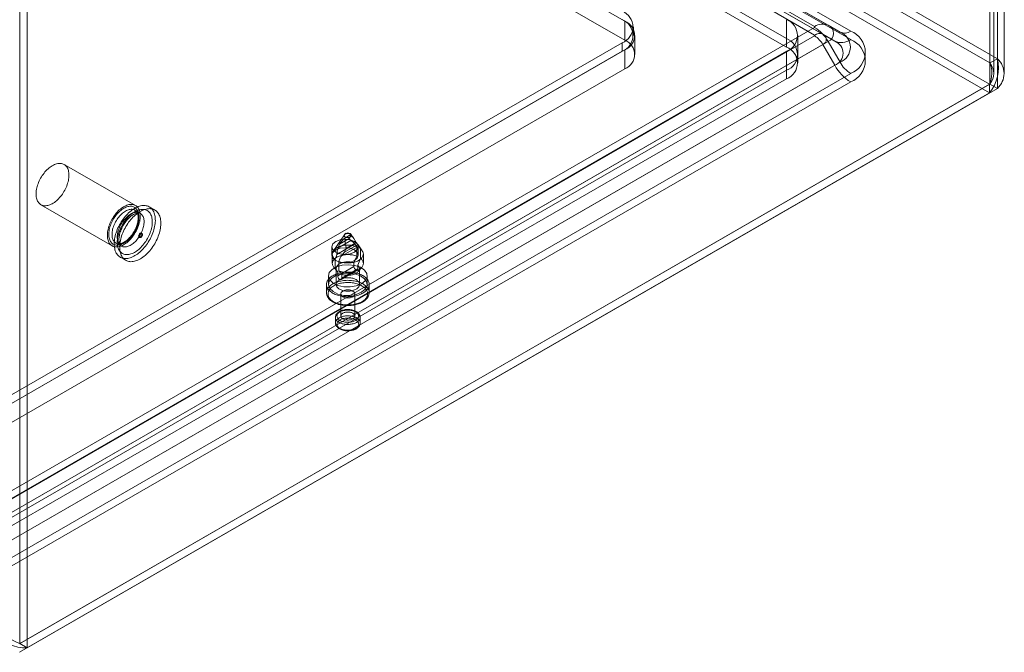
# Model space of a CAD drawing. Units: millimetres. Extents: x 0 to 420, y 0 to 297.
# Drawn here: x 354 to 386, y 101 to 121 of the extents above; entities that cross this region are included whole.
import ezdxf

# ---------------------------------------------------------------- set-up
doc = ezdxf.new("R2010")
doc.units = ezdxf.units.MM

msp = doc.modelspace()

# ---------------------------------------------------------------- linework, layer by layer
at = {"color": 7, "linetype": 'Continuous', "lineweight": 15}
for p, q in [((385.765, 199.988), (385.765, 119.579)), ((385.765, 118.899), (385.765, 199.973)), ((385.89, 119.239), (385.89, 199.981)), ((386.004, 200.125), (386.004, 119.717)), ((386.227, 119.239), (386.227, 199.981)), ((386.004, 199.836), (386.004, 118.761)), ((354.494, 181.92), (354.494, 100.846)), ((354.732, 181.783), (354.732, 100.709)), ((385.765, 119.579), (316.133, 159.777)), ((386.004, 119.717), (316.372, 159.914)), ((315.544, 159.422), (385.753, 118.892)), ((385.753, 118.616), (315.544, 159.147)), ((380.114, 120.756), (317.358, 156.984)), ((317.789, 157.026), (380.545, 120.798)), ((380.931, 120.575), (318.175, 156.803)), ((318.519, 156.837), (381.275, 120.609)), ((380.114, 120.48), (317.358, 156.708)), ((317.621, 156.734), (380.376, 120.506)), ((380.762, 120.283), (318.007, 156.511)), ((318.519, 156.562), (381.275, 120.334)), ((318.219, 155.572), (379.207, 120.365)), ((318.219, 155.297), (379.207, 120.089)), ((318.131, 153.174), (373.992, 120.926)), ((318.131, 152.562), (373.992, 120.313)), ((379.207, 120.365), (379.207, 120.977)), ((352.713, 104.911), (380.114, 120.729)), ((373.992, 120.313), (373.992, 120.926)), ((374.27, 120.467), (374.27, 120.742)), ((380.545, 120.798), (380.931, 120.575)), ((352.713, 104.635), (380.114, 120.453)), ((374.322, 119.854), (374.322, 120.467)), ((379.207, 120.365), (379.207, 120.089)), ((379.573, 119.854), (379.573, 120.467)), ((380.376, 120.506), (380.762, 120.283)), ((380.376, 120.176), (352.976, 104.358)), ((380.545, 120.274), (353.145, 104.456)), ((373.992, 120.007), (353.486, 108.17)), ((353.574, 108.496), (373.904, 120.232)), ((373.904, 120.232), (373.904, 119.956)), ((373.992, 119.395), (373.992, 120.007)), ((380.376, 120.176), (380.762, 119.508)), ((380.545, 120.274), (380.931, 119.605)), ((353.574, 108.221), (373.904, 119.956)), ((379.207, 119.956), (353.574, 105.159)), ((379.207, 119.344), (379.207, 119.956)), ((379.573, 119.579), (379.573, 119.854)), ((385.765, 119.579), (386.004, 119.717)), ((353.362, 103.69), (380.762, 119.508)), ((373.992, 119.395), (353.486, 107.557)), ((353.531, 103.787), (380.931, 119.605)), ((379.207, 119.344), (353.574, 104.547)), ((379.207, 119.068), (379.207, 119.344)), ((379.207, 119.068), (353.574, 104.271)), ((381.275, 119.242), (353.875, 103.424)), ((381.275, 118.967), (353.875, 103.149)), ((385.753, 118.892), (354.481, 100.839)), ((385.765, 118.899), (354.494, 100.846)), ((386.004, 118.761), (354.732, 100.709)), ((385.753, 118.616), (385.753, 118.892)), ((386.004, 118.761), (385.765, 118.899)), ((385.753, 118.616), (354.481, 100.564)), ((358.218, 114.98), (355.92, 116.306)), ((355.17, 115.007), (357.468, 113.68)), ((358.843, 114.836), (358.666, 114.938)), ((358.371, 114.733), (358.203, 114.83)), ((358.335, 113.957), (358.353, 113.947)), ((358.43, 114.08), (358.412, 114.091)), ((364.957, 114.037), (364.6, 113.522)), ((364.971, 113.932), (365.159, 114.041)), ((365.257, 113.915), (365.173, 114.037)), ((357.59, 113.769), (357.758, 113.672)), ((364.551, 113.65), (364.551, 113.374)), ((364.711, 113.405), (365.294, 113.741)), ((364.738, 113.601), (365.167, 113.849)), ((364.792, 113.734), (364.738, 113.601)), ((364.792, 113.734), (365.113, 113.92)), ((364.835, 113.333), (365.418, 113.67)), ((364.962, 113.471), (365.392, 113.719)), ((365.016, 113.604), (365.338, 113.79)), ((365.167, 113.849), (365.113, 113.92)), ((365.338, 113.79), (365.392, 113.719)), ((365.351, 113.345), (365.351, 113.652)), ((365.529, 113.522), (365.4, 113.709)), ((365.401, 113.374), (365.401, 113.65)), ((357.728, 113.314), (357.905, 113.212)), ((364.565, 113.415), (364.565, 113.109)), ((364.962, 113.471), (365.016, 113.604)), ((365.261, 113.13), (365.351, 113.345)), ((365.475, 113.58), (365.475, 113.274)), ((365.565, 113.109), (365.565, 113.415)), ((364.655, 113.25), (364.655, 112.944)), ((364.745, 112.71), (365.261, 113.008)), ((364.779, 112.872), (364.779, 113.178)), ((365.261, 113.008), (365.261, 113.13)), ((365.475, 113.274), (365.385, 113.059)), ((365.385, 113.059), (365.385, 112.936)), ((364.44, 112.711), (364.44, 112.435)), ((364.616, 112.981), (364.728, 112.85)), ((364.655, 112.944), (364.745, 112.832)), ((364.69, 112.945), (364.69, 112.435)), ((364.745, 112.832), (364.745, 112.71)), ((364.869, 112.761), (364.779, 112.872)), ((364.847, 112.596), (365.37, 112.898)), ((364.869, 112.638), (365.385, 112.936)), ((364.869, 112.638), (364.869, 112.761)), ((365.401, 112.85), (365.513, 112.981)), ((365.44, 112.435), (365.44, 112.945)), ((365.69, 112.435), (365.69, 112.711)), ((364.377, 112.435), (364.377, 112.17)), ((365.752, 112.17), (365.752, 112.435)), ((364.84, 112.129), (364.84, 111.414)), ((365.29, 111.414), (365.29, 112.129)), ((364.665, 111.374), (364.665, 111.19)), ((365.465, 111.19), (365.465, 111.374)), ((354.494, 100.846), (354.732, 100.709))]:
    msp.add_line(p, q, dxfattribs=at)
at = {"color": 7, "linetype": 'Continuous', "lineweight": 15, "flags": 128}
for points in [[(356.036, 116.173), (356.021, 116.202), (356.005, 116.228), (355.986, 116.252), (355.966, 116.273), (355.943, 116.291), (355.919, 116.307), (355.893, 116.32), (355.866, 116.329), (355.838, 116.336), (355.808, 116.34), (355.777, 116.341), (355.745, 116.339), (355.712, 116.334), (355.678, 116.326), (355.644, 116.315), (355.609, 116.301), (355.574, 116.285), (355.539, 116.266), (355.504, 116.243), (355.469, 116.219), (355.435, 116.192), (355.401, 116.162), (355.367, 116.131), (355.335, 116.097), (355.303, 116.062), (355.272, 116.024), (355.243, 115.985), (355.215, 115.945), (355.188, 115.903), (355.163, 115.86), (355.14, 115.817), (355.118, 115.772), (355.098, 115.727), (355.08, 115.682), (355.064, 115.637), (355.051, 115.592), (355.039, 115.547), (355.03, 115.503), (355.023, 115.459), (355.018, 115.416), (355.015, 115.374), (355.015, 115.333), (355.017, 115.294), (355.022, 115.257), (355.029, 115.221), (355.038, 115.187), (355.049, 115.155), (355.062, 115.125), (355.078, 115.098), (355.095, 115.073), (355.115, 115.051), (355.136, 115.031), (355.159, 115.014), (355.184, 115), (355.211, 114.988), (355.239, 114.98), (355.268, 114.975), (355.298, 114.972), (355.33, 114.973), (355.362, 114.976), (355.396, 114.983), (355.43, 114.992), (355.464, 115.005), (355.499, 115.02), (355.534, 115.038), (355.569, 115.059), (355.604, 115.082), (355.639, 115.108), (355.673, 115.136), (355.707, 115.166), (355.74, 115.199), (355.772, 115.234), (355.803, 115.27), (355.833, 115.308), (355.862, 115.348), (355.889, 115.389), (355.915, 115.431), (355.94, 115.475), (355.962, 115.519), (355.983, 115.563), (356.002, 115.608), (356.019, 115.654), (356.033, 115.699), (356.046, 115.744), (356.057, 115.789), (356.065, 115.833), (356.071, 115.876), (356.074, 115.918), (356.076, 115.96), (356.075, 116), (356.071, 116.038), (356.066, 116.075), (356.058, 116.11), (356.048, 116.143), (356.036, 116.173)], [(358.334, 114.847), (358.319, 114.875), (358.303, 114.902), (358.284, 114.925), (358.264, 114.946), (358.241, 114.965), (358.217, 114.98), (358.192, 114.993), (358.164, 115.003), (358.136, 115.01), (358.106, 115.014), (358.075, 115.015), (358.043, 115.013), (358.01, 115.008), (357.976, 115), (357.942, 114.989), (357.907, 114.975), (357.872, 114.958), (357.837, 114.939), (357.802, 114.917), (357.767, 114.892), (357.733, 114.865), (357.699, 114.836), (357.666, 114.804), (357.633, 114.77), (357.601, 114.735), (357.571, 114.698), (357.541, 114.659), (357.513, 114.618), (357.486, 114.576), (357.461, 114.534), (357.438, 114.49), (357.416, 114.446), (357.396, 114.401), (357.378, 114.356), (357.363, 114.31), (357.349, 114.265), (357.337, 114.22), (357.328, 114.176), (357.321, 114.132), (357.316, 114.089), (357.314, 114.047), (357.313, 114.007), (357.315, 113.968), (357.32, 113.93), (357.327, 113.894), (357.336, 113.86), (357.347, 113.828), (357.36, 113.799), (357.376, 113.771), (357.393, 113.746), (357.413, 113.724), (357.434, 113.704), (357.457, 113.687), (357.482, 113.673), (357.509, 113.662), (357.537, 113.653), (357.566, 113.648), (357.596, 113.645), (357.628, 113.646), (357.66, 113.65), (357.694, 113.656), (357.728, 113.666), (357.762, 113.678), (357.797, 113.693), (357.832, 113.711), (357.867, 113.732), (357.902, 113.755), (357.937, 113.781), (357.971, 113.809), (358.005, 113.84), (358.038, 113.872), (358.07, 113.907), (358.101, 113.944), (358.131, 113.982), (358.16, 114.022), (358.188, 114.063), (358.213, 114.105), (358.238, 114.148), (358.26, 114.192), (358.281, 114.237), (358.3, 114.282), (358.317, 114.327), (358.332, 114.372), (358.344, 114.417), (358.355, 114.462), (358.363, 114.506), (358.369, 114.549), (358.372, 114.592), (358.374, 114.633), (358.373, 114.673), (358.37, 114.711), (358.364, 114.748), (358.356, 114.783), (358.346, 114.816), (358.334, 114.847)], [(358.293, 114.804), (358.279, 114.831), (358.263, 114.856), (358.245, 114.878), (358.225, 114.898), (358.203, 114.915), (358.18, 114.929), (358.155, 114.941), (358.129, 114.949), (358.101, 114.955), (358.072, 114.957), (358.041, 114.957), (358.01, 114.954), (357.978, 114.947), (357.946, 114.938), (357.913, 114.926), (357.88, 114.911), (357.846, 114.893), (357.812, 114.872), (357.779, 114.849), (357.746, 114.824), (357.713, 114.796), (357.681, 114.766), (357.65, 114.733), (357.62, 114.699), (357.591, 114.663), (357.563, 114.626), (357.536, 114.587), (357.511, 114.547), (357.487, 114.506), (357.465, 114.464), (357.445, 114.421), (357.427, 114.378), (357.41, 114.335), (357.396, 114.292), (357.384, 114.248), (357.374, 114.206), (357.367, 114.164), (357.361, 114.122), (357.358, 114.082), (357.357, 114.043), (357.359, 114.005), (357.363, 113.969), (357.369, 113.934), (357.377, 113.901), (357.388, 113.871), (357.401, 113.842), (357.416, 113.816), (357.433, 113.793), (357.452, 113.772), (357.472, 113.753), (357.495, 113.737), (357.519, 113.725), (357.545, 113.715), (357.572, 113.708), (357.601, 113.703), (357.63, 113.702), (357.661, 113.704), (357.692, 113.709), (357.725, 113.717), (357.757, 113.728), (357.791, 113.741), (357.824, 113.758), (357.858, 113.777), (357.891, 113.799), (357.924, 113.823), (357.957, 113.85), (357.99, 113.879), (358.021, 113.91), (358.052, 113.943), (358.082, 113.978), (358.111, 114.015), (358.138, 114.053), (358.164, 114.093), (358.188, 114.134), (358.211, 114.175), (358.232, 114.217), (358.251, 114.26), (358.269, 114.304), (358.284, 114.347), (358.297, 114.39), (358.308, 114.433), (358.317, 114.475), (358.323, 114.517), (358.328, 114.558), (358.329, 114.598), (358.329, 114.636), (358.326, 114.674), (358.321, 114.709), (358.314, 114.743), (358.305, 114.774), (358.293, 114.804)], [(358.81, 114.772), (358.794, 114.804), (358.775, 114.834), (358.755, 114.861), (358.733, 114.886), (358.709, 114.908), (358.683, 114.927), (358.656, 114.943), (358.627, 114.957), (358.596, 114.968), (358.564, 114.975), (358.53, 114.98), (358.496, 114.982), (358.46, 114.98), (358.424, 114.976), (358.386, 114.969), (358.349, 114.959), (358.31, 114.945), (358.271, 114.929), (358.232, 114.911), (358.193, 114.889), (358.153, 114.865), (358.114, 114.838), (358.076, 114.808), (358.037, 114.776), (357.999, 114.742), (357.962, 114.706), (357.926, 114.668), (357.89, 114.628), (357.856, 114.586), (357.823, 114.542), (357.791, 114.497), (357.761, 114.451), (357.732, 114.403), (357.705, 114.355), (357.68, 114.306), (357.656, 114.256), (357.634, 114.205), (357.614, 114.155), (357.597, 114.104), (357.581, 114.053), (357.568, 114.003), (357.556, 113.953), (357.547, 113.904), (357.541, 113.855), (357.536, 113.808), (357.534, 113.761), (357.535, 113.716), (357.537, 113.672), (357.542, 113.63), (357.549, 113.589), (357.559, 113.551), (357.57, 113.514), (357.584, 113.48), (357.6, 113.448), (357.619, 113.418), (357.639, 113.391), (357.661, 113.366), (357.685, 113.344), (357.711, 113.325), (357.738, 113.308), (357.768, 113.295), (357.798, 113.284), (357.83, 113.276), (357.864, 113.272), (357.898, 113.27), (357.934, 113.271), (357.97, 113.276), (358.008, 113.283), (358.046, 113.293), (358.084, 113.306), (358.123, 113.322), (358.162, 113.341), (358.201, 113.363), (358.241, 113.387), (358.28, 113.414), (358.319, 113.443), (358.357, 113.475), (358.395, 113.509), (358.432, 113.546), (358.468, 113.584), (358.504, 113.624), (358.538, 113.666), (358.571, 113.71), (358.603, 113.755), (358.633, 113.801), (358.662, 113.848), (358.689, 113.897), (358.714, 113.946), (358.738, 113.996), (358.76, 114.046), (358.78, 114.097), (358.797, 114.148), (358.813, 114.198), (358.826, 114.249), (358.838, 114.299), (358.847, 114.348), (358.853, 114.397), (358.858, 114.444), (358.86, 114.491), (358.859, 114.536), (358.857, 114.58), (358.852, 114.622), (358.845, 114.662), (358.835, 114.701), (358.824, 114.738), (358.81, 114.772)], [(358.297, 114.721), (358.283, 114.747), (358.268, 114.771), (358.251, 114.792), (358.231, 114.81), (358.21, 114.825), (358.187, 114.838), (358.163, 114.848), (358.137, 114.854), (358.109, 114.858), (358.081, 114.858), (358.051, 114.856), (358.021, 114.85), (357.99, 114.842), (357.959, 114.83), (357.927, 114.816), (357.895, 114.799), (357.863, 114.779), (357.831, 114.756), (357.8, 114.731), (357.769, 114.704), (357.739, 114.674), (357.709, 114.642), (357.681, 114.609), (357.654, 114.573), (357.628, 114.537), (357.604, 114.499), (357.581, 114.459), (357.56, 114.419), (357.541, 114.379), (357.523, 114.338), (357.508, 114.296), (357.495, 114.255), (357.484, 114.214), (357.475, 114.174), (357.469, 114.134), (357.465, 114.095), (357.463, 114.057), (357.464, 114.02), (357.467, 113.985), (357.473, 113.952), (357.48, 113.921), (357.49, 113.891), (357.503, 113.864), (357.517, 113.839), (357.533, 113.817), (357.552, 113.798), (357.572, 113.781), (357.594, 113.767), (357.618, 113.756), (357.643, 113.747), (357.67, 113.742), (357.698, 113.74), (357.727, 113.741), (357.757, 113.745), (357.787, 113.752), (357.818, 113.762), (357.85, 113.775), (357.882, 113.791), (357.914, 113.81), (357.946, 113.831), (357.978, 113.855), (358.009, 113.881), (358.039, 113.91), (358.069, 113.94), (358.098, 113.973), (358.126, 114.008), (358.152, 114.044), (358.177, 114.081), (358.201, 114.12), (358.223, 114.159), (358.243, 114.2), (358.261, 114.24), (358.278, 114.282), (358.292, 114.323), (358.304, 114.364), (358.314, 114.405), (358.321, 114.445), (358.326, 114.485), (358.329, 114.523), (358.329, 114.56), (358.328, 114.596), (358.323, 114.63), (358.317, 114.663), (358.308, 114.693), (358.297, 114.721)], [(358.277, 114.742), (358.282, 114.731), (358.291, 114.707), (358.297, 114.68), (358.303, 114.652), (358.306, 114.622), (358.308, 114.591), (358.307, 114.558), (358.305, 114.524), (358.301, 114.488), (358.295, 114.451), (358.287, 114.414), (358.277, 114.376), (358.265, 114.338), (358.252, 114.299), (358.236, 114.261), (358.219, 114.222), (358.2, 114.184), (358.18, 114.147), (358.158, 114.11), (358.135, 114.074), (358.111, 114.039), (358.086, 114.006), (358.059, 113.974), (358.032, 113.944), (358.004, 113.916), (357.976, 113.889), (357.948, 113.865), (357.919, 113.842), (357.89, 113.822), (357.862, 113.805), (357.834, 113.789), (357.806, 113.776), (357.779, 113.766), (357.753, 113.757), (357.728, 113.752), (357.703, 113.748), (357.68, 113.747), (357.659, 113.748), (357.638, 113.751), (357.618, 113.756), (357.599, 113.764), (357.59, 113.769)], [(358.72, 114.677), (358.705, 114.707), (358.688, 114.734), (358.669, 114.759), (358.648, 114.781), (358.625, 114.8), (358.601, 114.817), (358.574, 114.83), (358.547, 114.841), (358.517, 114.849), (358.487, 114.854), (358.455, 114.856), (358.422, 114.855), (358.389, 114.851), (358.354, 114.844), (358.319, 114.834), (358.283, 114.821), (358.247, 114.806), (358.211, 114.787), (358.175, 114.766), (358.139, 114.742), (358.103, 114.716), (358.067, 114.687), (358.032, 114.656), (357.998, 114.622), (357.964, 114.587), (357.932, 114.55), (357.9, 114.511), (357.87, 114.47), (357.841, 114.428), (357.814, 114.385), (357.788, 114.341), (357.764, 114.296), (357.741, 114.25), (357.721, 114.203), (357.702, 114.157), (357.686, 114.11), (357.671, 114.063), (357.659, 114.017), (357.649, 113.971), (357.641, 113.925), (357.635, 113.881), (357.632, 113.837), (357.631, 113.795), (357.633, 113.754), (357.637, 113.714), (357.643, 113.676), (357.651, 113.64), (357.661, 113.606), (357.674, 113.575), (357.689, 113.545), (357.706, 113.518), (357.725, 113.493), (357.746, 113.471), (357.769, 113.452), (357.793, 113.435), (357.82, 113.421), (357.847, 113.411), (357.877, 113.403), (357.907, 113.398), (357.939, 113.396), (357.972, 113.397), (358.005, 113.401), (358.04, 113.408), (358.075, 113.418), (358.111, 113.43), (358.147, 113.446), (358.183, 113.465), (358.219, 113.486), (358.255, 113.51), (358.291, 113.536), (358.327, 113.565), (358.362, 113.596), (358.396, 113.629), (358.43, 113.665), (358.462, 113.702), (358.494, 113.741), (358.524, 113.782), (358.553, 113.824), (358.58, 113.867), (358.606, 113.911), (358.63, 113.956), (358.653, 114.002), (358.673, 114.048), (358.692, 114.095), (358.708, 114.142), (358.723, 114.189), (358.735, 114.235), (358.745, 114.281), (358.753, 114.327), (358.759, 114.371), (358.762, 114.415), (358.763, 114.457), (358.761, 114.498), (358.758, 114.538), (358.751, 114.575), (358.743, 114.611), (358.733, 114.645), (358.72, 114.677)], [(358.465, 114.624), (358.451, 114.65), (358.436, 114.674), (358.419, 114.695), (358.399, 114.713), (358.378, 114.728), (358.355, 114.741), (358.331, 114.751), (358.305, 114.757), (358.277, 114.761), (358.249, 114.761), (358.219, 114.759), (358.189, 114.753), (358.158, 114.745), (358.127, 114.733), (358.095, 114.719), (358.063, 114.702), (358.031, 114.682), (357.999, 114.659), (357.968, 114.634), (357.937, 114.607), (357.906, 114.577), (357.877, 114.545), (357.849, 114.512), (357.822, 114.476), (357.796, 114.44), (357.771, 114.402), (357.749, 114.363), (357.728, 114.323), (357.708, 114.282), (357.691, 114.241), (357.676, 114.199), (357.663, 114.158), (357.652, 114.117), (357.643, 114.077), (357.637, 114.037), (357.633, 113.998), (357.631, 113.96), (357.632, 113.923), (357.635, 113.888), (357.641, 113.855), (357.648, 113.824), (357.658, 113.794), (357.671, 113.767), (357.685, 113.742), (357.701, 113.72), (357.72, 113.701), (357.74, 113.684), (357.762, 113.67), (357.786, 113.659), (357.811, 113.651), (357.838, 113.645), (357.866, 113.643), (357.895, 113.644), (357.925, 113.648), (357.955, 113.655), (357.986, 113.665), (358.018, 113.678), (358.05, 113.694), (358.082, 113.713), (358.114, 113.734), (358.146, 113.758), (358.177, 113.784), (358.207, 113.813), (358.237, 113.844), (358.266, 113.876), (358.294, 113.911), (358.32, 113.947), (358.345, 113.984), (358.369, 114.023), (358.391, 114.062), (358.411, 114.103), (358.429, 114.144), (358.446, 114.185), (358.46, 114.226), (358.472, 114.267), (358.481, 114.308), (358.489, 114.348), (358.494, 114.388), (358.497, 114.426), (358.497, 114.463), (358.496, 114.499), (358.491, 114.533), (358.485, 114.566), (358.476, 114.596), (358.465, 114.624)], [(357.758, 113.672), (357.749, 113.678), (357.74, 113.687), (357.731, 113.696), (357.724, 113.707), (357.716, 113.72), (357.709, 113.737), (357.702, 113.756), (357.697, 113.777), (357.692, 113.8), (357.689, 113.826), (357.687, 113.853), (357.686, 113.882), (357.687, 113.914), (357.69, 113.946), (357.695, 113.981), (357.701, 114.016), (357.709, 114.053), (357.719, 114.09), (357.731, 114.128), (357.745, 114.166), (357.76, 114.205), (357.777, 114.243), (357.795, 114.282), (357.815, 114.32), (357.837, 114.357), (357.86, 114.393), (357.884, 114.429), (357.908, 114.463), (357.934, 114.495), (357.961, 114.527), (357.988, 114.556), (358.015, 114.583), (358.043, 114.609), (358.071, 114.632), (358.098, 114.654), (358.125, 114.673), (358.152, 114.689), (358.177, 114.704), (358.202, 114.716), (358.226, 114.726), (358.248, 114.734), (358.269, 114.739), (358.288, 114.743), (358.305, 114.745), (358.321, 114.745), (358.335, 114.744), (358.347, 114.742), (358.358, 114.739), (358.369, 114.734), (358.371, 114.733)], [(358.986, 114.67), (358.97, 114.702), (358.952, 114.732), (358.932, 114.759), (358.91, 114.784), (358.886, 114.806), (358.86, 114.825), (358.832, 114.841), (358.803, 114.855), (358.773, 114.866), (358.741, 114.873), (358.707, 114.878), (358.673, 114.88), (358.637, 114.878), (358.601, 114.874), (358.563, 114.867), (358.525, 114.857), (358.487, 114.843), (358.448, 114.827), (358.409, 114.808), (358.369, 114.787), (358.33, 114.763), (358.291, 114.736), (358.252, 114.706), (358.214, 114.674), (358.176, 114.64), (358.139, 114.604), (358.103, 114.566), (358.067, 114.526), (358.033, 114.484), (358, 114.44), (357.968, 114.395), (357.938, 114.349), (357.909, 114.301), (357.882, 114.253), (357.856, 114.204), (357.833, 114.154), (357.811, 114.103), (357.791, 114.053), (357.773, 114.002), (357.758, 113.951), (357.744, 113.901), (357.733, 113.851), (357.724, 113.802), (357.718, 113.753), (357.713, 113.705), (357.711, 113.659), (357.711, 113.614), (357.714, 113.57), (357.719, 113.528), (357.726, 113.487), (357.735, 113.449), (357.747, 113.412), (357.761, 113.378), (357.777, 113.346), (357.795, 113.316), (357.816, 113.289), (357.838, 113.264), (357.862, 113.242), (357.888, 113.223), (357.915, 113.206), (357.944, 113.193), (357.975, 113.182), (358.007, 113.174), (358.04, 113.17), (358.075, 113.168), (358.111, 113.169), (358.147, 113.174), (358.184, 113.181), (358.222, 113.191), (358.261, 113.204), (358.3, 113.22), (358.339, 113.239), (358.378, 113.261), (358.417, 113.285), (358.456, 113.312), (358.495, 113.341), (358.534, 113.373), (358.572, 113.407), (358.609, 113.444), (358.645, 113.482), (358.68, 113.522), (358.715, 113.564), (358.748, 113.608), (358.779, 113.653), (358.81, 113.699), (358.839, 113.746), (358.866, 113.795), (358.891, 113.844), (358.915, 113.894), (358.937, 113.944), (358.956, 113.995), (358.974, 114.046), (358.99, 114.096), (359.003, 114.147), (359.014, 114.197), (359.023, 114.246), (359.03, 114.295), (359.034, 114.342), (359.037, 114.389), (359.036, 114.434), (359.034, 114.478), (359.029, 114.52), (359.022, 114.56), (359.012, 114.599), (359, 114.635), (358.986, 114.67)], [(358.319, 113.992), (358.323, 114.019), (358.335, 114.046), (358.353, 114.07), (358.374, 114.087), (358.395, 114.094), (358.412, 114.091), (358.424, 114.077), (358.428, 114.055), (358.424, 114.029), (358.412, 114.002), (358.395, 113.978), (358.374, 113.961), (358.353, 113.954), (358.335, 113.957), (358.323, 113.971), (358.319, 113.992)], [(358.337, 113.982), (358.341, 114.009), (358.353, 114.036), (358.371, 114.06), (358.391, 114.077), (358.412, 114.084), (358.43, 114.08), (358.442, 114.067), (358.446, 114.045), (358.442, 114.019), (358.43, 113.991), (358.412, 113.968), (358.391, 113.951), (358.371, 113.944), (358.353, 113.947), (358.341, 113.961), (358.337, 113.982)], [(364.982, 114.06), (364.996, 114.066), (365.012, 114.072), (365.029, 114.076), (365.047, 114.078), (365.065, 114.079), (365.083, 114.078), (365.101, 114.076), (365.118, 114.072), (365.133, 114.066), (365.147, 114.06), (365.159, 114.052), (365.169, 114.043), (365.176, 114.033), (365.18, 114.023), (365.181, 114.012), (365.18, 114.002), (365.176, 113.991), (365.169, 113.982), (365.159, 113.973), (365.147, 113.965), (365.133, 113.958), (365.118, 113.952), (365.101, 113.948), (365.083, 113.946), (365.065, 113.945), (365.047, 113.946), (365.029, 113.948), (365.012, 113.952), (364.996, 113.958), (364.982, 113.965), (364.971, 113.973), (364.961, 113.982), (364.954, 113.991), (364.95, 114.002), (364.948, 114.012), (364.95, 114.023), (364.954, 114.033), (364.961, 114.043), (364.971, 114.052), (364.982, 114.06)], [(365.277, 113.823), (365.139, 113.876), (364.976, 113.895), (364.814, 113.876), (364.676, 113.823), (364.584, 113.744), (364.551, 113.65), (364.584, 113.556), (364.676, 113.476), (364.814, 113.423), (364.976, 113.404), (365.139, 113.423), (365.277, 113.476), (365.369, 113.556), (365.401, 113.65), (365.369, 113.744), (365.277, 113.823)], [(364.655, 113.25), (364.634, 113.268), (364.616, 113.287), (364.601, 113.307), (364.588, 113.327), (364.578, 113.348), (364.571, 113.37), (364.566, 113.391), (364.565, 113.413), (364.566, 113.435), (364.57, 113.457), (364.577, 113.478), (364.586, 113.499), (364.599, 113.52), (364.614, 113.539), (364.631, 113.559), (364.651, 113.577), (364.674, 113.595), (364.698, 113.611), (364.725, 113.627), (364.753, 113.641), (364.784, 113.654), (364.816, 113.665), (364.849, 113.675), (364.884, 113.684), (364.919, 113.691), (364.956, 113.697), (364.993, 113.701), (365.03, 113.703), (365.068, 113.704), (365.106, 113.703), (365.143, 113.7), (365.18, 113.696), (365.216, 113.69), (365.252, 113.683), (365.286, 113.674), (365.319, 113.663), (365.351, 113.652)], [(365.294, 113.741), (365.232, 113.798), (365.167, 113.849)], [(365.351, 113.652), (365.311, 113.716), (365.294, 113.741)], [(365.392, 113.719), (365.407, 113.697), (365.418, 113.67)], [(365.418, 113.67), (365.434, 113.644), (365.475, 113.58)], [(365.277, 113.201), (365.369, 113.28), (365.401, 113.374), (365.369, 113.468), (365.277, 113.548), (365.139, 113.601), (364.976, 113.619), (364.814, 113.601), (364.676, 113.548), (364.584, 113.468), (364.551, 113.374), (364.584, 113.28), (364.676, 113.201), (364.814, 113.147), (364.976, 113.129), (365.139, 113.147), (365.277, 113.201)], [(364.655, 112.944), (364.634, 112.962), (364.616, 112.981), (364.601, 113.001), (364.588, 113.021), (364.578, 113.042), (364.571, 113.064), (364.566, 113.085), (364.565, 113.107), (364.566, 113.129), (364.57, 113.15), (364.577, 113.172), (364.586, 113.193), (364.599, 113.213), (364.614, 113.233), (364.631, 113.253), (364.651, 113.271), (364.674, 113.289), (364.698, 113.305), (364.725, 113.32), (364.753, 113.335), (364.784, 113.347), (364.816, 113.359), (364.849, 113.369), (364.884, 113.378), (364.919, 113.385), (364.956, 113.39), (364.993, 113.394), (365.03, 113.397), (365.068, 113.397), (365.106, 113.396), (365.143, 113.394), (365.18, 113.39), (365.216, 113.384), (365.252, 113.376), (365.286, 113.368), (365.319, 113.357), (365.351, 113.345)], [(364.711, 113.405), (364.695, 113.361), (364.655, 113.25)], [(364.738, 113.601), (364.722, 113.504), (364.711, 113.405)], [(365.475, 113.58), (365.495, 113.562), (365.513, 113.543), (365.529, 113.523), (365.541, 113.502), (365.551, 113.481), (365.559, 113.46), (365.563, 113.439), (365.565, 113.417), (365.564, 113.395), (365.56, 113.373), (365.553, 113.352), (365.543, 113.331), (365.531, 113.31), (365.516, 113.29), (365.498, 113.271), (365.478, 113.253), (365.456, 113.235), (365.431, 113.219), (365.405, 113.203), (365.376, 113.189), (365.346, 113.176), (365.314, 113.165), (365.281, 113.155), (365.246, 113.146), (365.21, 113.139), (365.174, 113.133), (365.137, 113.129), (365.099, 113.127), (365.062, 113.126), (365.024, 113.127), (364.987, 113.13), (364.95, 113.134), (364.913, 113.14), (364.878, 113.147), (364.843, 113.156), (364.81, 113.167), (364.779, 113.178)], [(364.779, 113.178), (364.819, 113.289), (364.835, 113.333)], [(364.835, 113.333), (364.897, 113.402), (364.962, 113.471)], [(365.507, 112.456), (365.339, 112.387), (365.142, 112.353), (364.937, 112.358), (364.745, 112.401), (364.588, 112.478), (364.483, 112.58), (364.44, 112.696), (364.466, 112.814), (364.556, 112.92), (364.702, 113.004), (364.886, 113.057), (365.091, 113.071), (365.292, 113.047), (365.469, 112.986), (365.602, 112.895), (365.676, 112.785), (365.685, 112.666), (365.626, 112.552), (365.507, 112.456)], [(364.745, 112.832), (364.729, 112.849), (364.715, 112.867), (364.705, 112.885), (364.697, 112.904), (364.692, 112.923), (364.69, 112.942), (364.691, 112.961), (364.695, 112.98), (364.702, 112.999), (364.711, 113.018), (364.724, 113.036), (364.739, 113.053), (364.757, 113.069), (364.777, 113.084), (364.8, 113.099), (364.824, 113.112), (364.851, 113.123), (364.879, 113.133), (364.909, 113.142), (364.94, 113.15), (364.972, 113.155), (365.004, 113.159), (365.037, 113.161), (365.071, 113.162), (365.104, 113.161), (365.137, 113.158), (365.169, 113.153), (365.201, 113.147), (365.232, 113.139), (365.261, 113.13)], [(365.475, 113.274), (365.495, 113.256), (365.513, 113.237), (365.529, 113.217), (365.541, 113.196), (365.551, 113.175), (365.559, 113.154), (365.563, 113.132), (365.565, 113.111), (365.564, 113.089), (365.56, 113.067), (365.553, 113.046), (365.543, 113.025), (365.531, 113.004), (365.516, 112.984), (365.498, 112.965), (365.478, 112.947), (365.456, 112.929), (365.431, 112.912), (365.405, 112.897), (365.376, 112.883), (365.346, 112.87), (365.314, 112.858), (365.281, 112.848), (365.246, 112.84), (365.21, 112.833), (365.174, 112.827), (365.137, 112.823), (365.099, 112.821), (365.062, 112.82), (365.024, 112.821), (364.987, 112.824), (364.95, 112.828), (364.913, 112.834), (364.878, 112.841), (364.843, 112.85), (364.81, 112.86), (364.779, 112.872)], [(365.385, 113.059), (365.401, 113.042), (365.414, 113.024), (365.425, 113.006), (365.433, 112.987), (365.438, 112.968), (365.44, 112.949), (365.439, 112.93), (365.435, 112.91), (365.428, 112.892), (365.418, 112.873), (365.406, 112.855), (365.391, 112.838), (365.373, 112.822), (365.352, 112.807), (365.33, 112.792), (365.305, 112.779), (365.279, 112.768), (365.251, 112.757), (365.221, 112.749), (365.19, 112.741), (365.158, 112.736), (365.125, 112.732), (365.092, 112.73), (365.059, 112.729), (365.026, 112.73), (364.993, 112.733), (364.96, 112.738), (364.929, 112.744), (364.898, 112.752), (364.869, 112.761)], [(365.385, 112.936), (365.382, 112.915), (365.374, 112.901), (365.361, 112.895), (365.344, 112.898), (365.324, 112.909), (365.303, 112.925), (365.284, 112.947), (365.269, 112.972), (365.261, 112.998), (365.261, 113.008)], [(364.579, 112.716), (364.611, 112.733), (364.645, 112.749), (364.681, 112.764), (364.718, 112.778), (364.757, 112.79), (364.797, 112.801), (364.838, 112.81), (364.88, 112.817), (364.923, 112.823), (364.966, 112.828), (365.01, 112.831), (365.054, 112.832), (365.098, 112.832), (365.142, 112.83), (365.185, 112.826), (365.228, 112.821), (365.271, 112.814), (365.313, 112.805), (365.353, 112.795), (365.393, 112.784), (365.431, 112.771), (365.467, 112.757), (365.502, 112.741), (365.535, 112.725), (365.566, 112.707), (365.595, 112.688), (365.622, 112.667), (365.647, 112.646), (365.669, 112.624), (365.689, 112.602), (365.706, 112.578), (365.721, 112.554), (365.733, 112.53), (365.742, 112.505), (365.748, 112.48), (365.751, 112.454), (365.752, 112.429), (365.75, 112.403), (365.745, 112.378), (365.737, 112.353), (365.727, 112.328), (365.714, 112.304), (365.698, 112.28), (365.679, 112.257), (365.658, 112.235), (365.635, 112.213), (365.609, 112.193), (365.581, 112.173), (365.551, 112.154), (365.519, 112.137), (365.485, 112.121), (365.449, 112.106), (365.412, 112.092), (365.373, 112.08), (365.333, 112.07), (365.292, 112.06), (365.25, 112.053), (365.207, 112.047), (365.164, 112.042), (365.12, 112.04), (365.076, 112.038), (365.032, 112.039), (364.988, 112.041), (364.944, 112.044), (364.901, 112.05), (364.859, 112.056), (364.817, 112.065), (364.776, 112.075), (364.737, 112.086), (364.699, 112.099), (364.662, 112.113), (364.628, 112.129), (364.594, 112.146), (364.563, 112.164), (364.534, 112.183), (364.507, 112.203), (364.483, 112.224), (364.46, 112.246), (364.441, 112.269), (364.423, 112.292), (364.409, 112.316), (364.397, 112.341), (364.388, 112.365), (364.382, 112.391), (364.378, 112.416), (364.377, 112.441), (364.38, 112.467), (364.384, 112.492), (364.392, 112.517), (364.403, 112.542), (364.416, 112.566), (364.432, 112.59), (364.45, 112.613), (364.471, 112.635), (364.495, 112.657), (364.52, 112.678), (364.549, 112.697), (364.579, 112.716)], [(365.507, 112.18), (365.339, 112.111), (365.142, 112.077), (364.937, 112.082), (364.745, 112.125), (364.588, 112.202), (364.483, 112.304), (364.44, 112.42), (364.466, 112.538), (364.556, 112.645), (364.702, 112.729), (364.886, 112.781), (365.091, 112.796), (365.292, 112.771), (365.469, 112.71), (365.602, 112.62), (365.676, 112.509), (365.685, 112.39), (365.626, 112.277), (365.507, 112.18)], [(364.745, 112.71), (364.748, 112.684), (364.755, 112.657), (364.768, 112.63), (364.786, 112.609), (364.806, 112.595), (364.827, 112.591), (364.846, 112.596), (364.861, 112.609), (364.868, 112.629), (364.869, 112.638)], [(364.579, 112.45), (364.549, 112.432), (364.52, 112.412), (364.495, 112.392), (364.471, 112.37), (364.45, 112.348), (364.432, 112.325), (364.416, 112.301), (364.403, 112.277), (364.392, 112.252), (364.384, 112.227), (364.38, 112.202), (364.377, 112.176), (364.378, 112.151), (364.382, 112.125), (364.388, 112.1), (364.397, 112.075), (364.409, 112.051), (364.423, 112.027), (364.441, 112.003), (364.46, 111.981), (364.483, 111.959), (364.507, 111.937), (364.534, 111.917), (364.563, 111.898), (364.594, 111.88), (364.628, 111.863), (364.662, 111.848), (364.699, 111.834), (364.737, 111.821), (364.776, 111.809), (364.817, 111.8), (364.859, 111.791), (364.901, 111.784), (364.944, 111.779), (364.988, 111.775), (365.032, 111.773), (365.076, 111.773), (365.12, 111.774), (365.164, 111.777), (365.207, 111.781), (365.25, 111.787), (365.292, 111.795), (365.333, 111.804), (365.373, 111.815), (365.412, 111.827), (365.449, 111.841), (365.485, 111.856), (365.519, 111.872), (365.551, 111.889), (365.581, 111.908), (365.609, 111.927), (365.635, 111.948), (365.658, 111.969), (365.679, 111.992), (365.698, 112.015), (365.714, 112.039), (365.727, 112.063), (365.737, 112.088), (365.745, 112.113), (365.75, 112.138), (365.752, 112.163), (365.751, 112.189), (365.748, 112.214), (365.742, 112.239), (365.733, 112.264), (365.721, 112.289), (365.706, 112.313), (365.689, 112.336), (365.669, 112.359), (365.647, 112.381), (365.622, 112.402), (365.595, 112.422), (365.566, 112.441), (365.535, 112.459), (365.502, 112.476), (365.467, 112.492), (365.431, 112.506), (365.393, 112.519), (365.353, 112.53), (365.313, 112.54), (365.271, 112.548), (365.228, 112.555), (365.185, 112.56), (365.142, 112.564), (365.098, 112.566), (365.054, 112.567), (365.01, 112.565), (364.966, 112.563), (364.923, 112.558), (364.88, 112.552), (364.838, 112.544), (364.797, 112.535), (364.757, 112.525), (364.718, 112.512), (364.681, 112.499), (364.645, 112.484), (364.611, 112.468), (364.579, 112.45)], [(364.614, 112.389), (364.645, 112.406), (364.678, 112.422), (364.713, 112.436), (364.749, 112.449), (364.787, 112.46), (364.826, 112.47), (364.866, 112.479), (364.907, 112.485), (364.948, 112.491), (364.99, 112.494), (365.033, 112.496), (365.075, 112.497), (365.118, 112.496), (365.16, 112.493), (365.202, 112.488), (365.243, 112.482), (365.284, 112.475), (365.323, 112.465), (365.362, 112.455), (365.399, 112.442), (365.434, 112.429), (365.468, 112.414), (365.5, 112.398), (365.53, 112.38), (365.558, 112.362), (365.584, 112.342), (365.608, 112.322), (365.629, 112.3), (365.647, 112.278), (365.663, 112.255), (365.677, 112.232), (365.687, 112.208), (365.695, 112.184), (365.7, 112.16), (365.702, 112.135), (365.701, 112.11), (365.698, 112.086), (365.692, 112.062), (365.682, 112.038), (365.67, 112.014), (365.656, 111.991), (365.638, 111.968), (365.619, 111.947), (365.596, 111.926), (365.572, 111.906), (365.545, 111.887), (365.516, 111.869), (365.484, 111.852), (365.451, 111.836), (365.417, 111.822), (365.38, 111.809), (365.343, 111.798), (365.304, 111.788), (365.264, 111.779), (365.223, 111.772), (365.181, 111.767), (365.139, 111.763), (365.097, 111.761), (365.054, 111.761), (365.012, 111.762), (364.969, 111.765), (364.927, 111.77), (364.886, 111.776), (364.846, 111.783), (364.806, 111.793), (364.768, 111.803), (364.731, 111.815), (364.695, 111.829), (364.661, 111.844), (364.629, 111.86), (364.599, 111.878), (364.571, 111.896), (364.545, 111.916), (364.522, 111.936), (364.501, 111.957), (364.482, 111.98), (364.466, 112.002), (364.453, 112.026), (364.442, 112.05), (364.434, 112.074), (364.43, 112.098), (364.427, 112.123), (364.428, 112.147), (364.432, 112.172), (364.438, 112.196), (364.447, 112.22), (364.459, 112.244), (364.474, 112.267), (364.491, 112.289), (364.511, 112.311), (364.533, 112.332), (364.558, 112.352), (364.585, 112.371), (364.614, 112.389)], [(364.8, 112.588), (364.824, 112.601), (364.85, 112.612), (364.877, 112.623), (364.906, 112.631), (364.937, 112.639), (364.968, 112.644), (365, 112.648), (365.032, 112.651), (365.065, 112.652), (365.097, 112.651), (365.13, 112.648), (365.162, 112.644), (365.193, 112.639), (365.223, 112.631), (365.252, 112.623), (365.28, 112.612), (365.306, 112.601), (365.33, 112.588), (365.352, 112.574), (365.372, 112.559), (365.39, 112.543), (365.405, 112.527), (365.417, 112.509), (365.427, 112.491), (365.434, 112.473), (365.438, 112.454), (365.44, 112.435), (365.438, 112.416), (365.434, 112.398), (365.427, 112.379), (365.417, 112.361), (365.405, 112.344), (365.39, 112.327), (365.372, 112.311), (365.352, 112.296), (365.33, 112.282), (365.306, 112.269), (365.28, 112.258), (365.252, 112.248), (365.223, 112.239), (365.193, 112.232), (365.162, 112.226), (365.13, 112.222), (365.097, 112.219), (365.065, 112.219), (365.032, 112.219), (365, 112.222), (364.968, 112.226), (364.937, 112.232), (364.906, 112.239), (364.877, 112.248), (364.85, 112.258), (364.824, 112.269), (364.8, 112.282), (364.778, 112.296), (364.758, 112.311), (364.74, 112.327), (364.725, 112.344), (364.712, 112.361), (364.703, 112.379), (364.695, 112.398), (364.691, 112.416), (364.69, 112.435), (364.691, 112.454), (364.695, 112.473), (364.703, 112.491), (364.712, 112.509), (364.725, 112.527), (364.74, 112.543), (364.758, 112.559), (364.778, 112.574), (364.8, 112.588)], [(364.377, 112.171), (364.378, 112.158), (364.38, 112.132), (364.385, 112.107), (364.392, 112.082), (364.402, 112.057), (364.414, 112.032), (364.429, 112.009), (364.446, 111.985), (364.466, 111.963), (364.487, 111.941), (364.511, 111.92), (364.537, 111.9), (364.565, 111.881), (364.595, 111.863), (364.627, 111.846), (364.66, 111.831), (364.694, 111.816), (364.73, 111.804), (364.768, 111.792), (364.806, 111.782), (364.845, 111.773), (364.885, 111.766), (364.925, 111.76), (364.966, 111.756), (365.007, 111.753), (365.049, 111.752), (365.091, 111.752), (365.132, 111.754), (365.173, 111.757), (365.214, 111.761), (365.254, 111.768), (365.294, 111.775), (365.333, 111.784), (365.371, 111.795), (365.408, 111.806), (365.443, 111.82), (365.478, 111.834), (365.511, 111.85), (365.542, 111.867), (365.571, 111.885), (365.599, 111.905), (365.625, 111.925), (365.648, 111.947), (365.67, 111.969), (365.689, 111.992), (365.706, 112.016), (365.72, 112.041), (365.732, 112.066), (365.741, 112.092), (365.747, 112.117), (365.751, 112.143), (365.752, 112.169), (365.752, 112.172)], [(364.906, 112.221), (364.925, 112.23), (364.945, 112.239), (364.967, 112.246), (364.99, 112.252), (365.015, 112.256), (365.04, 112.258), (365.065, 112.259), (365.09, 112.258), (365.115, 112.256), (365.139, 112.252), (365.162, 112.246), (365.185, 112.239), (365.205, 112.23), (365.224, 112.221), (365.241, 112.21), (365.255, 112.198), (365.268, 112.185), (365.277, 112.172), (365.284, 112.158), (365.288, 112.143), (365.29, 112.129), (365.288, 112.114), (365.284, 112.1), (365.277, 112.086), (365.268, 112.073), (365.255, 112.06), (365.241, 112.048), (365.224, 112.037), (365.205, 112.027), (365.185, 112.019), (365.162, 112.012), (365.139, 112.006), (365.115, 112.002), (365.09, 112), (365.065, 111.999), (365.04, 112), (365.015, 112.002), (364.99, 112.006), (364.967, 112.012), (364.945, 112.019), (364.925, 112.027), (364.906, 112.037), (364.889, 112.048), (364.874, 112.06), (364.862, 112.073), (364.852, 112.086), (364.845, 112.1), (364.841, 112.114), (364.84, 112.129), (364.841, 112.143), (364.845, 112.158), (364.852, 112.172), (364.862, 112.185), (364.874, 112.198), (364.889, 112.21), (364.906, 112.221)], [(365.465, 111.373), (365.464, 111.384), (365.462, 111.405), (365.457, 111.425), (365.449, 111.444), (365.44, 111.463), (365.428, 111.482), (365.413, 111.5), (365.396, 111.517), (365.377, 111.533), (365.356, 111.548), (365.333, 111.562), (365.308, 111.575), (365.282, 111.586), (365.254, 111.596), (365.226, 111.605), (365.196, 111.612), (365.165, 111.618), (365.134, 111.622), (365.103, 111.625), (365.071, 111.626), (365.04, 111.625), (365.008, 111.623), (364.977, 111.62), (364.946, 111.615), (364.916, 111.608), (364.887, 111.6), (364.859, 111.591), (364.832, 111.58), (364.807, 111.568), (364.783, 111.554), (364.76, 111.539), (364.74, 111.523), (364.722, 111.505), (364.706, 111.487), (364.692, 111.468), (364.682, 111.448), (364.674, 111.427), (364.668, 111.407), (364.665, 111.386), (364.665, 111.373)], [(365.348, 111.21), (365.323, 111.197), (365.297, 111.185), (365.268, 111.175), (365.239, 111.166), (365.208, 111.158), (365.176, 111.152), (365.144, 111.147), (365.111, 111.144), (365.077, 111.143), (365.044, 111.143), (365.011, 111.145), (364.978, 111.148), (364.945, 111.153), (364.914, 111.16), (364.883, 111.168), (364.854, 111.177), (364.826, 111.188), (364.8, 111.2), (364.776, 111.214), (364.754, 111.228), (364.734, 111.244), (364.716, 111.26), (364.701, 111.277), (364.688, 111.295), (364.678, 111.314), (364.671, 111.333), (364.667, 111.352), (364.665, 111.371), (364.666, 111.391), (364.67, 111.41), (364.676, 111.429), (364.686, 111.447), (364.698, 111.465), (364.712, 111.483), (364.729, 111.499), (364.749, 111.515), (364.77, 111.53), (364.794, 111.544), (364.82, 111.556), (364.847, 111.567), (364.876, 111.577), (364.906, 111.586), (364.937, 111.592), (364.969, 111.598), (365.002, 111.602), (365.035, 111.604), (365.069, 111.605), (365.102, 111.604), (365.136, 111.601), (365.168, 111.597), (365.2, 111.591), (365.231, 111.584), (365.261, 111.575), (365.29, 111.565), (365.317, 111.553), (365.342, 111.54), (365.365, 111.526), (365.386, 111.511), (365.405, 111.495), (365.421, 111.478), (365.435, 111.461), (365.446, 111.443), (365.455, 111.424), (365.461, 111.405), (365.464, 111.386), (365.465, 111.366), (365.462, 111.347), (365.457, 111.328), (365.449, 111.309), (365.438, 111.291), (365.425, 111.273), (365.409, 111.256), (365.391, 111.24), (365.37, 111.225), (365.348, 111.21)], [(364.782, 111.353), (364.759, 111.339), (364.739, 111.324), (364.72, 111.307), (364.705, 111.29), (364.691, 111.273), (364.681, 111.254), (364.673, 111.236), (364.667, 111.216), (364.665, 111.197), (364.665, 111.178), (364.668, 111.159), (364.674, 111.14), (364.683, 111.121), (364.694, 111.103), (364.708, 111.085), (364.725, 111.068), (364.744, 111.052), (364.765, 111.037), (364.788, 111.023), (364.813, 111.01), (364.84, 110.999), (364.868, 110.989), (364.898, 110.98), (364.929, 110.973), (364.961, 110.967), (364.994, 110.963), (365.027, 110.96), (365.061, 110.959), (365.094, 110.96), (365.127, 110.962), (365.16, 110.966), (365.192, 110.971), (365.224, 110.978), (365.254, 110.986), (365.283, 110.996), (365.31, 111.007), (365.336, 111.02), (365.359, 111.034), (365.381, 111.048), (365.4, 111.064), (365.417, 111.081), (365.432, 111.098), (365.444, 111.116), (365.453, 111.135), (365.46, 111.154), (365.464, 111.173), (365.465, 111.192), (365.463, 111.212), (365.458, 111.231), (365.451, 111.25), (365.441, 111.268), (365.428, 111.286), (365.413, 111.303), (365.396, 111.32), (365.376, 111.335), (365.353, 111.35), (365.329, 111.363), (365.303, 111.375), (365.276, 111.386), (365.246, 111.396), (365.216, 111.404), (365.184, 111.41), (365.152, 111.415), (365.119, 111.419), (365.086, 111.42), (365.052, 111.421), (365.019, 111.419), (364.986, 111.416), (364.953, 111.412), (364.921, 111.405), (364.891, 111.398), (364.861, 111.389), (364.833, 111.378), (364.807, 111.366), (364.782, 111.353)], [(365.312, 111.272), (365.333, 111.285), (365.352, 111.299), (365.369, 111.315), (365.383, 111.331), (365.395, 111.348), (365.404, 111.365), (365.41, 111.383), (365.414, 111.401), (365.415, 111.419), (365.413, 111.437), (365.408, 111.455), (365.4, 111.473), (365.39, 111.49), (365.377, 111.506), (365.361, 111.522), (365.343, 111.537), (365.323, 111.551), (365.301, 111.564), (365.277, 111.575), (365.251, 111.586), (365.224, 111.594), (365.195, 111.602), (365.165, 111.608), (365.135, 111.612), (365.104, 111.615), (365.073, 111.616), (365.041, 111.616), (365.01, 111.614), (364.979, 111.61), (364.949, 111.605), (364.92, 111.598), (364.892, 111.59), (364.865, 111.581), (364.84, 111.57), (364.817, 111.557), (364.796, 111.544), (364.777, 111.53), (364.76, 111.514), (364.746, 111.498), (364.734, 111.481), (364.725, 111.464), (364.719, 111.446), (364.716, 111.428), (364.715, 111.41), (364.717, 111.392), (364.722, 111.374), (364.73, 111.356), (364.74, 111.339), (364.753, 111.323), (364.768, 111.307), (364.786, 111.292), (364.806, 111.278), (364.829, 111.265), (364.853, 111.254), (364.879, 111.243), (364.906, 111.234), (364.934, 111.227), (364.964, 111.221), (364.995, 111.216), (365.026, 111.214), (365.057, 111.212), (365.088, 111.213), (365.12, 111.215), (365.15, 111.219), (365.18, 111.224), (365.21, 111.23), (365.238, 111.239), (365.264, 111.248), (365.289, 111.259), (365.312, 111.272)], [(364.906, 111.506), (364.925, 111.516), (364.945, 111.524), (364.967, 111.531), (364.99, 111.537), (365.015, 111.541), (365.04, 111.544), (365.065, 111.544), (365.09, 111.544), (365.115, 111.541), (365.139, 111.537), (365.162, 111.531), (365.185, 111.524), (365.205, 111.516), (365.224, 111.506), (365.241, 111.495), (365.255, 111.484), (365.268, 111.471), (365.277, 111.457), (365.284, 111.443), (365.288, 111.429), (365.29, 111.414), (365.288, 111.4), (365.284, 111.386), (365.277, 111.372), (365.268, 111.358), (365.255, 111.345), (365.241, 111.333), (365.224, 111.323), (365.205, 111.313), (365.185, 111.304), (365.162, 111.297), (365.139, 111.292), (365.115, 111.288), (365.09, 111.285), (365.065, 111.285), (365.04, 111.285), (365.015, 111.288), (364.99, 111.292), (364.967, 111.297), (364.945, 111.304), (364.925, 111.313), (364.906, 111.323), (364.889, 111.333), (364.874, 111.345), (364.862, 111.358), (364.852, 111.372), (364.845, 111.386), (364.841, 111.4), (364.84, 111.414), (364.841, 111.429), (364.845, 111.443), (364.852, 111.457), (364.862, 111.471), (364.874, 111.484), (364.889, 111.495), (364.906, 111.506)], [(364.665, 111.189), (364.665, 111.179), (364.668, 111.159), (364.673, 111.139), (364.68, 111.119), (364.69, 111.1), (364.702, 111.082), (364.717, 111.064), (364.733, 111.047), (364.752, 111.03), (364.774, 111.015), (364.797, 111.001), (364.821, 110.988), (364.848, 110.977), (364.875, 110.967), (364.904, 110.958), (364.934, 110.951), (364.964, 110.946), (364.995, 110.942), (365.027, 110.939), (365.058, 110.938), (365.09, 110.938), (365.122, 110.94), (365.153, 110.944), (365.183, 110.949), (365.213, 110.955), (365.243, 110.963), (365.271, 110.973), (365.298, 110.984), (365.323, 110.996), (365.347, 111.01), (365.369, 111.025), (365.39, 111.041), (365.408, 111.058), (365.424, 111.077), (365.437, 111.096), (365.448, 111.116), (365.456, 111.136), (365.461, 111.157), (365.464, 111.178), (365.465, 111.19)], [(364.817, 111.292), (364.84, 111.304), (364.865, 111.315), (364.892, 111.325), (364.92, 111.333), (364.949, 111.34), (364.979, 111.345), (365.01, 111.349), (365.041, 111.351), (365.073, 111.351), (365.104, 111.35), (365.135, 111.347), (365.165, 111.343), (365.195, 111.337), (365.224, 111.329), (365.251, 111.32), (365.277, 111.31), (365.301, 111.298), (365.323, 111.285), (365.343, 111.271), (365.361, 111.257), (365.377, 111.241), (365.39, 111.224), (365.4, 111.207), (365.408, 111.19), (365.413, 111.172), (365.415, 111.154), (365.414, 111.135), (365.41, 111.117), (365.404, 111.1), (365.395, 111.082), (365.383, 111.066), (365.369, 111.049), (365.352, 111.034), (365.333, 111.02), (365.312, 111.006), (365.289, 110.994), (365.264, 110.983), (365.238, 110.973), (365.21, 110.965), (365.18, 110.958), (365.15, 110.953), (365.12, 110.949), (365.088, 110.947), (365.057, 110.947), (365.026, 110.948), (364.995, 110.951), (364.964, 110.956), (364.934, 110.962), (364.906, 110.969), (364.879, 110.978), (364.853, 110.988), (364.829, 111), (364.806, 111.013), (364.786, 111.027), (364.768, 111.042), (364.753, 111.057), (364.74, 111.074), (364.73, 111.091), (364.722, 111.109), (364.717, 111.126), (364.715, 111.145), (364.716, 111.163), (364.719, 111.181), (364.725, 111.198), (364.734, 111.216), (364.746, 111.233), (364.76, 111.249), (364.777, 111.264), (364.796, 111.279), (364.817, 111.292)]]:
    msp.add_lwpolyline(points, dxfattribs=at)
at = {"color": 7, "linetype": 'Continuous', "lineweight": 15}
for centre, radius, start, end in [((373.71, 120.742), 0.546, 290.7834, 69.2166), ((373.71, 120.467), 0.546, 290.7834, 69.2166), ((379.013, 120.467), 0.546, 290.7834, 69.2166), ((373.818, 120.467), 0.491, 290.7834, 69.2166), ((380.366, 120.403), 0.434, 65.686, 125.6182), ((380.109, 120.742), 0.0142, 290.7834, 69.2166), ((379.455, 119.673), 1.244, 28.8556, 58.0453), ((380.446, 120.536), 0.28, 290.7834, 69.2166), ((373.818, 119.854), 0.491, 290.7834, 69.2166), ((379.013, 119.854), 0.546, 290.7834, 69.2166), ((380.268, 120.265), 0.264, 65.686, 125.6182), ((380.109, 120.467), 0.0142, 290.7834, 69.2166), ((379.713, 119.811), 0.757, 28.8556, 58.0453), ((380.314, 120.341), 0.176, 290.7834, 69.2166), ((380.975, 120.753), 0.516, 245.686, 305.6182), ((381.074, 120.89), 0.346, 245.686, 305.6182), ((380.747, 120.09), 0.519, 290.7834, 69.2166), ((381.015, 119.926), 0.731, 290.7834, 69.2166), ((381.015, 119.65), 0.731, 290.7834, 69.2166), ((379.013, 119.579), 0.546, 290.7834, 69.2166), ((380.615, 119.895), 0.415, 290.7834, 69.2166), ((384.73, 119.429), 1.306, 321.542, 12.7389), ((385.581, 119.239), 0.638, 311.5394, 48.4606), ((382.058, 120.221), 1.479, 208.8556, 238.0453), ((381.8, 120.084), 0.992, 208.8556, 238.0453), ((384.872, 119.252), 0.952, 337.802, 20.1126), ((385.358, 119.239), 0.531, 320.1862, 39.8138), ((358.106, 114.672), 0.185, 22.4075, 58.714), ((365.084, 113.95), 0.155, 120.3545, 145.5075), ((365.066, 113.975), 0.123, 30.4719, 119.041), ((354.883, 101.996), 1.214, 215.3099, 251.2816), ((354.697, 102.146), 1.438, 223.4839, 271.3883)]:
    msp.add_arc(centre, radius, start, end, dxfattribs=at)
for centre, major_axis, ratio, start_param, end_param in [((364.577, 113.292), (0.576, 0.773), 0.109851, 5.736779, 6.101533), ((365.553, 112.728), (-0.531, 1.388), 0.172478, 5.514502, 5.879256), ((364.577, 113.292), (0.576, 0.773), 0.109851, 0.681221, 1.045975), ((365.553, 112.728), (-0.531, 1.388), 0.172478, 0.458944, 0.823698)]:
    msp.add_ellipse(centre, major_axis=major_axis, ratio=ratio, start_param=start_param, end_param=end_param, dxfattribs=at)

doc.saveas('drawing.dxf')
